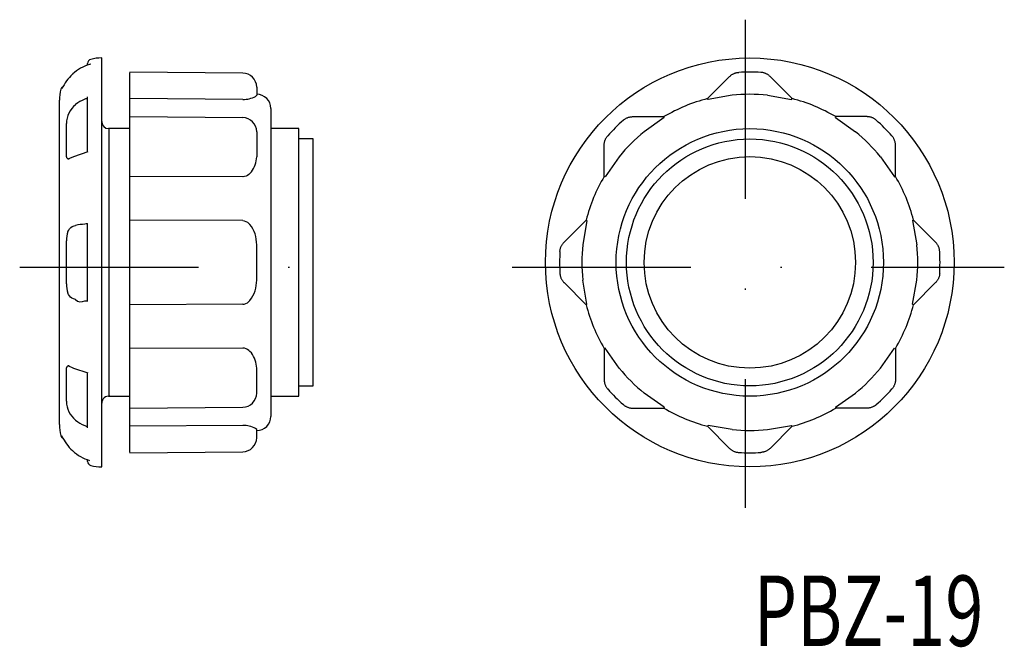
# Model space of a CAD drawing. Extents: x -49 to 20.9, y 65 to 109.5.
import ezdxf
from ezdxf.enums import TextEntityAlignment as Align

# ---------------------------------------------------------------- set-up
doc = ezdxf.new("R2010")
doc.units = 0
doc.linetypes.add('DASHDOT', pattern=[25.4, 12.7, -6.35, 0, -6.35])
doc.layers.add('1', color=7, linetype='CONTINUOUS')
doc.styles.add('MDRAFSTD', font='TXT', dxfattribs={"bigfont": 'BIGFONT'})

msp = doc.modelspace()

# ---------------------------------------------------------------- linework, layer by layer
at = {"layer": '1', "color": 7, "linetype": 'DASHDOT'}
for p, q in [((2.46, 109.491), (2.46, 74.873)), ((-49.023, 91.942), (-25.081, 91.942)), ((-14.081, 91.942), (20.86, 91.942))]:
    msp.add_line(p, q, dxfattribs=at)
at = {"layer": '1', "color": 7, "linetype": 'CONTINUOUS'}
for p, q in [((-44.203, 106.278), (-44.203, 106.386)), ((-43.98, 106.337), (-44.063, 106.319)), ((-43.203, 77.779), (-43.203, 106.779)), ((-45.261, 105.636), (-45.276, 105.622)), ((-33.194, 105.709), (-41.203, 105.779)), ((-41.203, 78.802), (-41.203, 105.756)), ((1.426, 105.521), (1.458, 105.547)), ((1.458, 105.547), (1.491, 105.572)), ((1.491, 105.572), (1.526, 105.596)), ((1.526, 105.596), (1.563, 105.619)), ((1.563, 105.619), (1.6, 105.64)), ((1.6, 105.64), (1.638, 105.659)), ((1.638, 105.659), (1.676, 105.676)), ((1.676, 105.676), (1.715, 105.692)), ((1.715, 105.692), (1.754, 105.706)), ((1.754, 105.706), (1.793, 105.718)), ((1.793, 105.718), (1.835, 105.729)), ((1.835, 105.729), (1.876, 105.738)), ((1.876, 105.738), (1.919, 105.746)), ((1.919, 105.746), (1.961, 105.752)), ((1.961, 105.752), (1.987, 105.754)), ((1.987, 105.754), (2.013, 105.756)), ((3.607, 105.754), (3.581, 105.756)), ((3.634, 105.752), (3.607, 105.754)), ((3.676, 105.746), (3.634, 105.752)), ((3.718, 105.738), (3.676, 105.746)), ((3.76, 105.729), (3.718, 105.738)), ((3.801, 105.718), (3.76, 105.729)), ((3.841, 105.706), (3.801, 105.718)), ((3.88, 105.692), (3.841, 105.706)), ((3.918, 105.676), (3.88, 105.692)), ((3.956, 105.659), (3.918, 105.676)), ((3.994, 105.64), (3.956, 105.659)), ((4.032, 105.619), (3.994, 105.64)), ((4.068, 105.596), (4.032, 105.619)), ((4.103, 105.572), (4.068, 105.596)), ((4.137, 105.547), (4.103, 105.572)), ((4.169, 105.521), (4.137, 105.547)), ((1.364, 105.465), (-0.203, 103.898)), ((1.364, 105.465), (1.394, 105.494)), ((1.394, 105.494), (1.426, 105.521)), ((4.2, 105.494), (4.169, 105.521)), ((4.23, 105.465), (4.2, 105.494)), ((4.23, 105.465), (5.797, 103.898)), ((-32.203, 104.134), (-32.283, 104.05)), ((-32.203, 104.709), (-32.203, 104.134)), ((-32.194, 104.2), (-32.203, 104.2)), ((1.547, 104.134), (-0.167, 103.835)), ((4.048, 104.134), (5.761, 103.835)), ((-46.203, 80.779), (-46.203, 103.779)), ((-45.068, 103.463), (-45.057, 103.473)), ((-44.203, 100.103), (-44.203, 104.018)), ((-33.194, 103.835), (-41.203, 103.898)), ((-0.167, 103.835), (-0.203, 103.898)), ((5.761, 103.835), (5.797, 103.898)), ((-31.203, 103.2), (-31.203, 81.357)), ((-45.711, 99.974), (-45.711, 102.129)), ((-41.203, 102.616), (-33.194, 102.546)), ((-6.178, 102.363), (-6.147, 102.39)), ((-6.147, 102.39), (-6.114, 102.416)), ((-6.114, 102.416), (-6.08, 102.44)), ((-6.08, 102.44), (-6.045, 102.463)), ((-6.045, 102.463), (-6.009, 102.485)), ((-6.009, 102.485), (-5.971, 102.505)), ((-5.971, 102.505), (-5.933, 102.524)), ((-5.933, 102.524), (-5.894, 102.541)), ((-5.894, 102.541), (-5.855, 102.556)), ((-5.855, 102.556), (-5.815, 102.569)), ((-5.815, 102.569), (-5.776, 102.581)), ((-5.776, 102.581), (-5.735, 102.591)), ((-5.735, 102.591), (-5.693, 102.6)), ((-5.693, 102.6), (-5.651, 102.606)), ((-5.651, 102.606), (-5.609, 102.611)), ((-5.609, 102.611), (-5.566, 102.615)), ((-5.566, 102.615), (-5.54, 102.616)), ((-5.54, 102.616), (-5.513, 102.616)), ((-5.513, 102.616), (-3.297, 102.616)), ((-3.278, 102.546), (-4.702, 101.546)), ((-3.278, 102.546), (-3.297, 102.616)), ((8.873, 102.546), (8.892, 102.616)), ((8.873, 102.546), (10.296, 101.546)), ((11.108, 102.616), (8.892, 102.616)), ((11.134, 102.616), (11.108, 102.616)), ((11.161, 102.615), (11.134, 102.616)), ((11.203, 102.611), (11.161, 102.615)), ((11.246, 102.606), (11.203, 102.611)), ((11.288, 102.6), (11.246, 102.606)), ((11.33, 102.591), (11.288, 102.6)), ((11.37, 102.581), (11.33, 102.591)), ((11.41, 102.569), (11.37, 102.581)), ((11.449, 102.556), (11.41, 102.569)), ((11.488, 102.541), (11.449, 102.556)), ((11.527, 102.524), (11.488, 102.541)), ((11.566, 102.505), (11.527, 102.524)), ((11.603, 102.485), (11.566, 102.505)), ((11.64, 102.463), (11.603, 102.485)), ((11.675, 102.44), (11.64, 102.463)), ((11.708, 102.416), (11.675, 102.44)), ((11.741, 102.39), (11.708, 102.416)), ((11.773, 102.363), (11.741, 102.39)), ((-41.203, 101.766), (-42.708, 101.766)), ((-42.703, 101.766), (-42.703, 82.792)), ((-32.203, 101.546), (-32.203, 99.778)), ((-29.203, 101.766), (-31.203, 101.766)), ((-29.203, 82.792), (-29.203, 101.766)), ((-28.203, 101.033), (-29.203, 101.033)), ((-28.203, 83.525), (-28.203, 101.033)), ((-7.54, 100.589), (-7.539, 100.631)), ((-7.539, 100.631), (-7.536, 100.672)), ((-7.536, 100.672), (-7.532, 100.714)), ((-7.532, 100.714), (-7.526, 100.755)), ((-7.526, 100.755), (-7.518, 100.797)), ((-7.518, 100.797), (-7.508, 100.839)), ((-7.508, 100.839), (-7.497, 100.88)), ((-7.497, 100.88), (-7.484, 100.92)), ((-7.484, 100.92), (-7.469, 100.959)), ((-7.469, 100.959), (-7.453, 100.998)), ((-7.453, 100.998), (-7.435, 101.035)), ((-7.435, 101.035), (-7.416, 101.072)), ((-7.416, 101.072), (-7.394, 101.109)), ((-7.394, 101.109), (-7.371, 101.145)), ((-7.371, 101.145), (-7.347, 101.18)), ((-7.347, 101.18), (-7.321, 101.214)), ((-7.321, 101.214), (-7.304, 101.234)), ((-7.304, 101.234), (-7.287, 101.254)), ((12.899, 101.234), (12.881, 101.254)), ((12.915, 101.214), (12.899, 101.234)), ((12.941, 101.18), (12.915, 101.214)), ((12.966, 101.145), (12.941, 101.18)), ((12.989, 101.109), (12.966, 101.145)), ((13.01, 101.072), (12.989, 101.109)), ((13.03, 101.035), (13.01, 101.072)), ((13.047, 100.998), (13.03, 101.035)), ((13.064, 100.959), (13.047, 100.998)), ((13.078, 100.92), (13.064, 100.959)), ((13.091, 100.88), (13.078, 100.92)), ((13.103, 100.839), (13.091, 100.88)), ((13.113, 100.797), (13.103, 100.839)), ((13.121, 100.755), (13.113, 100.797)), ((13.127, 100.714), (13.121, 100.755)), ((13.131, 100.672), (13.127, 100.714)), ((13.134, 100.631), (13.131, 100.672)), ((13.134, 100.589), (13.134, 100.631)), ((-45.71, 99.946), (-45.711, 99.974)), ((-45.71, 99.918), (-45.71, 99.946)), ((-44.189, 100.12), (-45.194, 99.774)), ((-7.54, 98.373), (-7.54, 100.589)), ((13.134, 98.373), (13.134, 100.589)), ((-45.708, 99.891), (-45.71, 99.918)), ((-45.706, 99.866), (-45.708, 99.891)), ((-45.703, 99.838), (-45.706, 99.866)), ((-45.699, 99.812), (-45.703, 99.838)), ((-45.695, 99.787), (-45.699, 99.812)), ((-45.69, 99.764), (-45.695, 99.787)), ((-45.684, 99.742), (-45.69, 99.764)), ((-45.677, 99.722), (-45.684, 99.742)), ((-45.67, 99.704), (-45.677, 99.722)), ((-45.662, 99.686), (-45.67, 99.704)), ((-45.652, 99.668), (-45.662, 99.686)), ((-45.641, 99.652), (-45.652, 99.668)), ((-45.629, 99.638), (-45.641, 99.652)), ((-45.616, 99.626), (-45.629, 99.638)), ((-45.602, 99.616), (-45.616, 99.626)), ((-45.588, 99.607), (-45.602, 99.616)), ((-45.207, 99.767), (-45.601, 99.59)), ((-45.572, 99.601), (-45.588, 99.607)), ((-45.556, 99.595), (-45.572, 99.601)), ((-45.538, 99.592), (-45.556, 99.595)), ((-45.519, 99.59), (-45.538, 99.592)), ((-45.506, 99.59), (-45.519, 99.59)), ((-45.194, 99.774), (-45.207, 99.767)), ((-6.47, 99.778), (-7.47, 98.354)), ((12.065, 99.778), (13.065, 98.354)), ((-32.677, 98.591), (-32.754, 98.523)), ((-32.577, 98.701), (-32.677, 98.591)), ((-33.194, 98.354), (-41.203, 98.373)), ((-33.167, 98.355), (-33.194, 98.354)), ((-33.061, 98.369), (-33.167, 98.355)), ((-32.953, 98.403), (-33.061, 98.369)), ((-32.855, 98.453), (-32.953, 98.403)), ((-32.754, 98.523), (-32.855, 98.453)), ((-7.47, 98.354), (-7.54, 98.373)), ((13.065, 98.354), (13.134, 98.373)), ((-44.203, 89.511), (-44.203, 95.046)), ((-33.194, 95.243), (-41.203, 95.279)), ((-33.194, 95.243), (-33.081, 95.23)), ((-33.081, 95.23), (-32.961, 95.189)), ((-32.961, 95.189), (-32.861, 95.133)), ((-32.861, 95.133), (-32.78, 95.072)), ((-32.78, 95.072), (-32.685, 94.979)), ((-8.822, 95.279), (-10.389, 93.712)), ((-8.759, 95.243), (-9.058, 93.529)), ((-8.759, 95.243), (-8.822, 95.279)), ((14.353, 95.243), (14.416, 95.279)), ((14.353, 95.243), (14.653, 93.529)), ((14.416, 95.279), (15.983, 93.712)), ((-45.6, 94.46), (-45.542, 94.576)), ((-45.542, 94.576), (-45.483, 94.663)), ((-45.483, 94.663), (-45.398, 94.75)), ((-45.398, 94.75), (-45.295, 94.822)), ((-45.295, 94.822), (-45.163, 94.879)), ((-45.163, 94.879), (-45.068, 94.903)), ((-45.068, 94.903), (-45.057, 94.905)), ((-45.711, 90.755), (-45.711, 93.803)), ((-10.453, 93.641), (-10.425, 93.674)), ((-10.425, 93.674), (-10.407, 93.693)), ((-10.407, 93.693), (-10.389, 93.712)), ((16.002, 93.693), (15.983, 93.712)), ((16.019, 93.674), (16.002, 93.693)), ((16.047, 93.641), (16.019, 93.674)), ((-32.203, 91.029), (-32.203, 93.529)), ((-10.68, 93.063), (-10.677, 93.104)), ((-10.677, 93.104), (-10.672, 93.145)), ((-10.672, 93.145), (-10.665, 93.186)), ((-10.665, 93.186), (-10.657, 93.227)), ((-10.657, 93.227), (-10.646, 93.269)), ((-10.646, 93.269), (-10.634, 93.31)), ((-10.634, 93.31), (-10.62, 93.35)), ((-10.62, 93.35), (-10.604, 93.39)), ((-10.604, 93.39), (-10.588, 93.428)), ((-10.588, 93.428), (-10.569, 93.465)), ((-10.569, 93.465), (-10.549, 93.502)), ((-10.549, 93.502), (-10.528, 93.537)), ((-10.528, 93.537), (-10.504, 93.573)), ((-10.504, 93.573), (-10.479, 93.608)), ((-10.479, 93.608), (-10.453, 93.641)), ((16.074, 93.608), (16.047, 93.641)), ((16.099, 93.573), (16.074, 93.608)), ((16.123, 93.537), (16.099, 93.573)), ((16.144, 93.502), (16.123, 93.537)), ((16.164, 93.465), (16.144, 93.502)), ((16.182, 93.428), (16.164, 93.465)), ((16.199, 93.39), (16.182, 93.428)), ((16.215, 93.35), (16.199, 93.39)), ((16.229, 93.31), (16.215, 93.35)), ((16.241, 93.269), (16.229, 93.31)), ((16.251, 93.227), (16.241, 93.269)), ((16.26, 93.186), (16.251, 93.227)), ((16.266, 93.145), (16.26, 93.186)), ((16.271, 93.104), (16.266, 93.145)), ((16.275, 93.063), (16.271, 93.104)), ((-10.68, 91.495), (-10.677, 91.453)), ((-10.677, 91.453), (-10.672, 91.412)), ((-10.672, 91.412), (-10.665, 91.371)), ((-10.665, 91.371), (-10.657, 91.33)), ((-10.657, 91.33), (-10.646, 91.289)), ((-10.646, 91.289), (-10.634, 91.248)), ((-10.634, 91.248), (-10.62, 91.207)), ((-10.62, 91.207), (-10.604, 91.168)), ((-10.604, 91.168), (-10.588, 91.13)), ((-10.588, 91.13), (-10.569, 91.092)), ((-10.569, 91.092), (-10.549, 91.056)), ((-10.549, 91.056), (-10.528, 91.02)), ((-10.528, 91.02), (-10.504, 90.985)), ((-10.504, 90.985), (-10.479, 90.95)), ((-10.479, 90.95), (-10.453, 90.916)), ((-10.453, 90.916), (-10.425, 90.884)), ((-10.425, 90.884), (-10.407, 90.865)), ((-10.407, 90.865), (-10.389, 90.846)), ((-8.759, 89.315), (-9.058, 91.029)), ((14.353, 89.315), (14.653, 91.029)), ((16.002, 90.865), (15.983, 90.846)), ((16.019, 90.884), (16.002, 90.865)), ((16.047, 90.916), (16.019, 90.884)), ((16.074, 90.95), (16.047, 90.916)), ((16.099, 90.985), (16.074, 90.95)), ((16.123, 91.02), (16.099, 90.985)), ((16.144, 91.056), (16.123, 91.02)), ((16.164, 91.092), (16.144, 91.056)), ((16.182, 91.13), (16.164, 91.092)), ((16.199, 91.168), (16.182, 91.13)), ((16.215, 91.207), (16.199, 91.168)), ((16.229, 91.248), (16.215, 91.207)), ((16.241, 91.289), (16.229, 91.248)), ((16.251, 91.33), (16.241, 91.289)), ((16.26, 91.371), (16.251, 91.33)), ((16.266, 91.412), (16.26, 91.371)), ((16.271, 91.453), (16.266, 91.412)), ((16.275, 91.495), (16.271, 91.453)), ((-8.822, 89.279), (-10.389, 90.846)), ((14.416, 89.279), (15.983, 90.846)), ((-45.556, 90.005), (-45.602, 90.104)), ((-45.499, 89.916), (-45.556, 90.005)), ((-45.419, 89.826), (-45.499, 89.916)), ((-45.315, 89.747), (-45.419, 89.826)), ((-45.196, 89.69), (-45.315, 89.747)), ((-45.068, 89.654), (-45.196, 89.69)), ((-45.057, 89.652), (-45.068, 89.654)), ((-32.861, 89.424), (-32.78, 89.486)), ((-32.78, 89.486), (-32.685, 89.579)), ((-33.194, 89.315), (-41.203, 89.279)), ((-33.194, 89.315), (-33.081, 89.327)), ((-33.081, 89.327), (-32.961, 89.368)), ((-32.961, 89.368), (-32.861, 89.424)), ((-8.759, 89.315), (-8.822, 89.279)), ((14.353, 89.315), (14.416, 89.279)), ((-33.194, 86.203), (-41.203, 86.184)), ((-33.167, 86.203), (-33.194, 86.203)), ((-33.061, 86.189), (-33.167, 86.203)), ((-32.953, 86.154), (-33.061, 86.189)), ((-32.855, 86.105), (-32.953, 86.154)), ((-32.754, 86.034), (-32.855, 86.105)), ((-32.677, 85.967), (-32.754, 86.034)), ((-32.577, 85.856), (-32.677, 85.967)), ((-7.47, 86.203), (-7.54, 86.184)), ((-7.54, 86.184), (-7.54, 83.968)), ((-6.47, 84.78), (-7.47, 86.203)), ((12.065, 84.78), (13.065, 86.203)), ((13.065, 86.203), (13.134, 86.184)), ((13.134, 86.184), (13.134, 83.968)), ((-45.711, 84.583), (-45.71, 84.613)), ((-45.711, 82.428), (-45.711, 84.583)), ((-45.71, 84.613), (-45.709, 84.642)), ((-45.709, 84.642), (-45.708, 84.67)), ((-45.708, 84.67), (-45.706, 84.696)), ((-45.706, 84.696), (-45.703, 84.723)), ((-45.703, 84.723), (-45.699, 84.748)), ((-45.699, 84.748), (-45.695, 84.772)), ((-45.695, 84.772), (-45.69, 84.794)), ((-45.69, 84.794), (-45.684, 84.815)), ((-45.684, 84.815), (-45.678, 84.835)), ((-45.678, 84.835), (-45.671, 84.853)), ((-45.671, 84.853), (-45.663, 84.87)), ((-45.663, 84.87), (-45.654, 84.886)), ((-45.654, 84.886), (-45.645, 84.9)), ((-45.645, 84.9), (-45.635, 84.913)), ((-45.635, 84.913), (-45.624, 84.925)), ((-45.624, 84.925), (-45.612, 84.935)), ((-45.612, 84.935), (-45.6, 84.943)), ((-45.601, 84.968), (-45.207, 84.791)), ((-45.6, 84.943), (-45.587, 84.951)), ((-45.587, 84.951), (-45.573, 84.957)), ((-45.573, 84.957), (-45.558, 84.961)), ((-45.558, 84.961), (-45.542, 84.965)), ((-45.542, 84.965), (-45.525, 84.967)), ((-45.525, 84.967), (-45.508, 84.968)), ((-45.508, 84.968), (-45.506, 84.968)), ((-45.207, 84.791), (-45.194, 84.784)), ((-45.194, 84.784), (-44.189, 84.438)), ((-32.203, 83.011), (-32.203, 84.78)), ((-44.203, 80.54), (-44.203, 84.454)), ((-7.54, 83.968), (-7.539, 83.927)), ((-7.539, 83.927), (-7.536, 83.885)), ((-7.536, 83.885), (-7.532, 83.844)), ((13.131, 83.885), (13.127, 83.844)), ((13.134, 83.927), (13.131, 83.885)), ((13.134, 83.968), (13.134, 83.927)), ((-29.203, 83.525), (-28.203, 83.525)), ((-7.532, 83.844), (-7.526, 83.803)), ((-7.526, 83.803), (-7.518, 83.761)), ((-7.518, 83.761), (-7.508, 83.719)), ((-7.508, 83.719), (-7.497, 83.678)), ((-7.497, 83.678), (-7.484, 83.637)), ((-7.484, 83.637), (-7.469, 83.598)), ((-7.469, 83.598), (-7.453, 83.56)), ((-7.453, 83.56), (-7.435, 83.522)), ((-7.435, 83.522), (-7.416, 83.485)), ((-7.416, 83.485), (-7.394, 83.448)), ((-7.394, 83.448), (-7.371, 83.412)), ((-7.371, 83.412), (-7.347, 83.377)), ((-7.347, 83.377), (-7.321, 83.343)), ((-7.321, 83.343), (-7.304, 83.323)), ((-7.304, 83.323), (-7.287, 83.303)), ((12.899, 83.323), (12.881, 83.303)), ((12.915, 83.343), (12.899, 83.323)), ((12.941, 83.377), (12.915, 83.343)), ((12.966, 83.412), (12.941, 83.377)), ((12.989, 83.448), (12.966, 83.412)), ((13.01, 83.485), (12.989, 83.448)), ((13.03, 83.522), (13.01, 83.485)), ((13.047, 83.56), (13.03, 83.522)), ((13.064, 83.598), (13.047, 83.56)), ((13.078, 83.637), (13.064, 83.598)), ((13.091, 83.678), (13.078, 83.637)), ((13.103, 83.719), (13.091, 83.678)), ((13.113, 83.761), (13.103, 83.719)), ((13.121, 83.803), (13.113, 83.761)), ((13.127, 83.844), (13.121, 83.803)), ((-42.708, 82.792), (-41.203, 82.792)), ((-31.203, 82.792), (-29.203, 82.792)), ((-3.278, 82.011), (-4.702, 83.011)), ((8.873, 82.011), (10.296, 83.011)), ((-41.203, 81.942), (-33.194, 82.011)), ((-6.178, 82.195), (-6.147, 82.168)), ((-6.147, 82.168), (-6.114, 82.142)), ((-6.114, 82.142), (-6.08, 82.118)), ((-6.08, 82.118), (-6.045, 82.095)), ((-6.045, 82.095), (-6.009, 82.073)), ((-6.009, 82.073), (-5.971, 82.053)), ((-5.971, 82.053), (-5.933, 82.034)), ((-5.933, 82.034), (-5.894, 82.017)), ((-5.894, 82.017), (-5.855, 82.002)), ((-5.855, 82.002), (-5.815, 81.988)), ((-5.815, 81.988), (-5.776, 81.977)), ((-5.776, 81.977), (-5.735, 81.966)), ((-5.735, 81.966), (-5.693, 81.958)), ((-5.693, 81.958), (-5.651, 81.951)), ((-5.651, 81.951), (-5.609, 81.946)), ((-5.609, 81.946), (-5.566, 81.943)), ((-5.566, 81.943), (-5.54, 81.942)), ((-5.54, 81.942), (-5.513, 81.942)), ((-5.513, 81.942), (-3.297, 81.942)), ((-3.278, 82.011), (-3.297, 81.942)), ((8.873, 82.011), (8.892, 81.942)), ((11.108, 81.942), (8.892, 81.942)), ((11.134, 81.942), (11.108, 81.942)), ((11.161, 81.943), (11.134, 81.942)), ((11.203, 81.946), (11.161, 81.943)), ((11.246, 81.951), (11.203, 81.946)), ((11.288, 81.958), (11.246, 81.951)), ((11.33, 81.966), (11.288, 81.958)), ((11.37, 81.977), (11.33, 81.966)), ((11.41, 81.988), (11.37, 81.977)), ((11.449, 82.002), (11.41, 81.988)), ((11.488, 82.017), (11.449, 82.002)), ((11.527, 82.034), (11.488, 82.017)), ((11.566, 82.053), (11.527, 82.034)), ((11.603, 82.073), (11.566, 82.053)), ((11.64, 82.095), (11.603, 82.073)), ((11.675, 82.118), (11.64, 82.095)), ((11.708, 82.142), (11.675, 82.118)), ((11.741, 82.168), (11.708, 82.142)), ((11.773, 82.195), (11.741, 82.168)), ((-45.057, 81.085), (-45.068, 81.094)), ((-33.194, 80.723), (-41.203, 80.66)), ((-32.203, 80.423), (-32.283, 80.507)), ((-32.203, 79.849), (-32.203, 80.423)), ((-0.167, 80.723), (-0.203, 80.66)), ((1.364, 79.093), (-0.203, 80.66)), ((1.547, 80.423), (-0.167, 80.723)), ((4.048, 80.423), (5.761, 80.723)), ((4.23, 79.093), (5.797, 80.66)), ((5.761, 80.723), (5.797, 80.66)), ((-46.03, 79.975), (-46.028, 79.964)), ((-32.203, 80.357), (-32.194, 80.357)), ((1.364, 79.093), (1.394, 79.064)), ((1.394, 79.064), (1.426, 79.036)), ((1.426, 79.036), (1.458, 79.01)), ((1.458, 79.01), (1.491, 78.985)), ((1.491, 78.985), (1.526, 78.961)), ((4.103, 78.985), (4.068, 78.961)), ((4.137, 79.01), (4.103, 78.985)), ((4.169, 79.036), (4.137, 79.01)), ((4.2, 79.064), (4.169, 79.036)), ((4.23, 79.093), (4.2, 79.064)), ((-45.276, 78.936), (-45.261, 78.922)), ((-44.203, 78.171), (-44.203, 78.281)), ((-41.203, 78.779), (-33.194, 78.849)), ((1.526, 78.961), (1.563, 78.939)), ((1.563, 78.939), (1.6, 78.918)), ((1.6, 78.918), (1.638, 78.899)), ((1.638, 78.899), (1.676, 78.881)), ((1.676, 78.881), (1.715, 78.866)), ((1.715, 78.866), (1.754, 78.852)), ((1.754, 78.852), (1.793, 78.839)), ((1.793, 78.839), (1.835, 78.828)), ((1.835, 78.828), (1.876, 78.819)), ((1.876, 78.819), (1.919, 78.812)), ((1.919, 78.812), (1.961, 78.806)), ((1.961, 78.806), (1.987, 78.803)), ((1.987, 78.803), (2.013, 78.802)), ((3.607, 78.803), (3.581, 78.802)), ((3.634, 78.806), (3.607, 78.803)), ((3.676, 78.812), (3.634, 78.806)), ((3.718, 78.819), (3.676, 78.812)), ((3.76, 78.828), (3.718, 78.819)), ((3.801, 78.839), (3.76, 78.828)), ((3.841, 78.852), (3.801, 78.839)), ((3.88, 78.866), (3.841, 78.852)), ((3.918, 78.881), (3.88, 78.866)), ((3.956, 78.899), (3.918, 78.881)), ((3.994, 78.918), (3.956, 78.899)), ((4.032, 78.939), (3.994, 78.918)), ((4.068, 78.961), (4.032, 78.939))]:
    msp.add_line(p, q, dxfattribs=at)
for radius in [14.5, 9.487, 8.754, 7.5]:
    msp.add_circle((2.797, 92.279), radius, dxfattribs=at)
for centre, radius, start, end in [((-43.216, 103.435), 3.006, 106.36806, 132.69166), ((-43.903, 106.386), 0.3, 105.02611, 180), ((-43.203, 103.779), 3, 90, 105.02611), ((-42.98, 103.161), 3.368, 132.81986, 154.82935), ((-45.266, 105.623), 0.00976, 138.92918, 185.74143), ((-45.251, 105.637), 0.0097, 141.08832, 186.26475), ((-33.203, 104.709), 1, 0, 89.5), ((2.797, 92.279), 13.5, 86.67111, 93.32889), ((-43.203, 103.779), 3, 164.97389, 180), ((-45.81, 104.479), 0.3, 118.59367, 164.97389), ((-32.203, 103.2), 1, 0, 89.5), ((2.797, 92.279), 11.921, 83.9802, 96.0198), ((-43.886, 102.073), 1.825, 130.36185, 178.22473), ((-43.486, 101.516), 2.509, 111.60601, 128.74451), ((-43.514, 101.761), 2.272, 107.65432, 113.24022), ((-33.161, 105.731), 1.897, 269.01845, 297.5898), ((2.797, 92.279), 12, 104.47751, 120.52249), ((2.797, 92.279), 12, 59.47751, 75.52249), ((-42.703, 102.266), 0.5, 180, 270), ((-33.203, 101.546), 1, 0, 89.5), ((2.797, 92.279), 13.5, 131.67111, 138.32889), ((2.797, 92.279), 13.5, 41.67111, 48.32889), ((2.797, 92.279), 11.921, 128.9802, 141.0198), ((2.797, 92.279), 11.921, 38.9802, 51.0198), ((-33.991, 99.796), 1.788, 322.24712, 359.4158), ((2.797, 92.279), 12, 149.47751, 165.52249), ((2.797, 92.279), 12, 14.47751, 30.52249), ((-43.919, 93.838), 1.792, 159.6997, 181.1343), ((-43.79, 88.036), 6.985, 95.09179, 100.44535), ((-44.265, 94.524), 0.491, 82.76559, 107.23339), ((-34.466, 93.581), 2.264, 358.68462, 38.12946), ((2.797, 92.279), 13.5, 176.67111, 183.32889), ((2.797, 92.279), 11.921, 173.9802, 186.0198), ((2.797, 92.279), 11.921, 353.9802, 6.0198), ((2.797, 92.279), 13.5, 356.67111, 3.32889), ((-34.466, 90.977), 2.264, 321.87054, 1.31538), ((-43.882, 90.725), 1.829, 179.06396, 199.84684), ((-44.682, 89.987), 0.502, 221.7313, 302.73156), ((-44.117, 91.723), 2.179, 262.26071, 267.74031), ((2.797, 92.279), 12, 194.47751, 210.52249), ((2.797, 92.279), 12, 329.47751, 345.52249), ((-33.991, 84.761), 1.788, 0.5842, 37.75288), ((2.797, 92.279), 11.921, 218.9802, 231.0198), ((2.797, 92.279), 11.921, 308.9802, 321.0198), ((2.797, 92.279), 13.5, 221.67111, 228.32889), ((2.797, 92.279), 13.5, 311.67111, 318.32889), ((-42.703, 82.292), 0.5, 80.33463, 180), ((-33.203, 83.011), 1, 270.5, 0), ((-43.905, 82.476), 1.806, 181.50045, 229.91298), ((2.797, 92.279), 12, 239.47751, 255.52249), ((2.797, 92.279), 12, 284.47751, 300.52249), ((-43.587, 82.869), 2.311, 230.5156, 249.13388), ((-32.203, 81.357), 1, 270.5, 0), ((-43.203, 80.779), 3, 180, 195.02611), ((-44.112, 81.192), 0.568, 238.31218, 260.79328), ((-33.16, 78.832), 1.891, 62.35877, 91.02944), ((2.797, 92.279), 11.921, 263.9802, 276.0198), ((-45.81, 80.079), 0.3, 195.02611, 241.40633), ((-42.98, 81.396), 3.367, 205.17046, 227.02566), ((-33.203, 79.849), 1, 270.5, 0), ((-45.266, 78.935), 0.00958, 173.80033, 221.52906), ((-45.269, 78.932), 0.00609, 224.00537, 270.81762), ((-45.252, 78.92), 0.00896, 171.7448, 220.90213), ((-45.255, 78.919), 0.00594, 226.24631, 271.42273), ((-43.216, 81.123), 3.006, 227.30834, 253.63193), ((2.797, 92.279), 13.5, 266.67111, 273.32889), ((-43.903, 78.171), 0.3, 180, 254.97389), ((-43.203, 80.779), 3, 254.97389, 270)]:
    msp.add_arc(centre, radius, start, end, dxfattribs=at)

# ---------------------------------------------------------------- texts
at = {"layer": '1', "color": 7, "linetype": 'CONTINUOUS', "style": 'MDRAFSTD', "width": 0.846715}
msp.add_text('PBZ-19', height=5, dxfattribs=at).set_placement((3.072, 65.074), (19.371, 65.074), align=Align.FIT)

doc.saveas('drawing.dxf')
